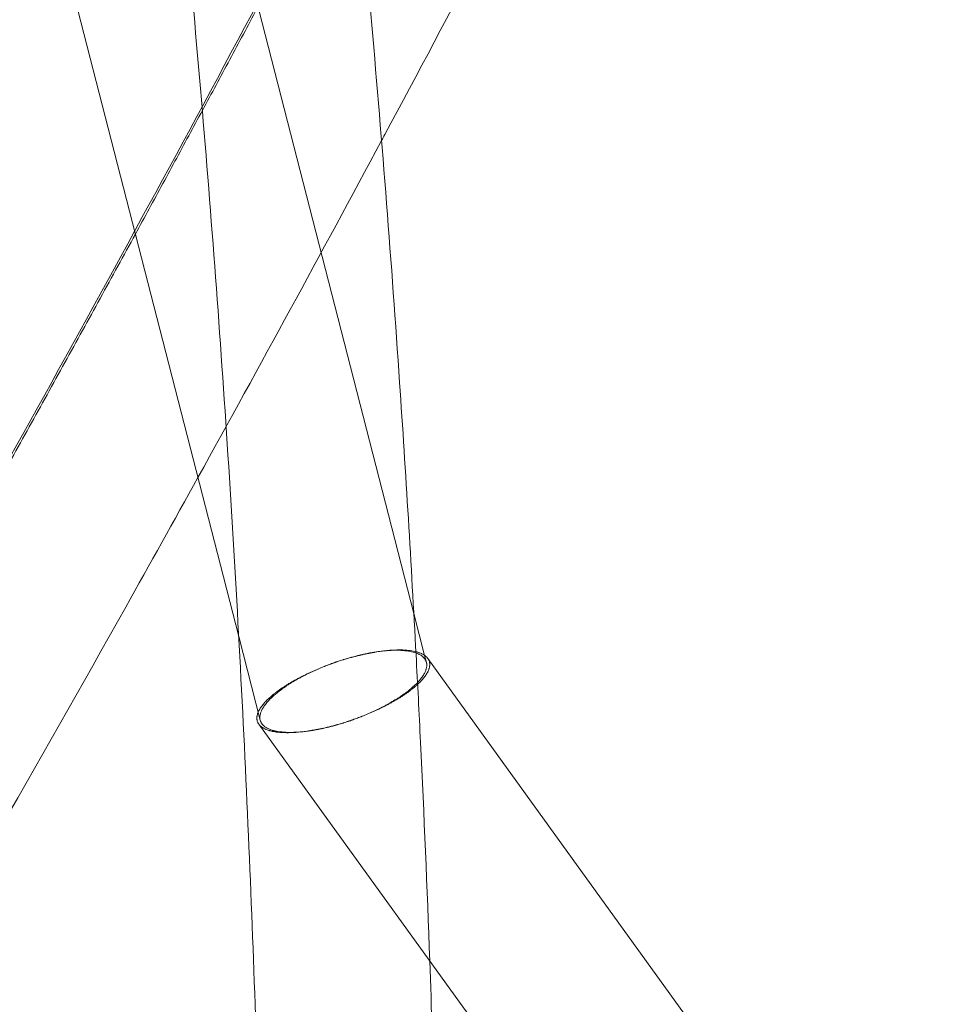
# Model space of a CAD drawing. Units: millimetres. Extents: x -6711 to 9727, y -6805 to 3707.
# Drawn here: x -2745 to -2645, y -1503 to -1397 of the extents above; entities that cross this region are included whole.
import ezdxf

# ---------------------------------------------------------------- set-up
doc = ezdxf.new("R2010")
doc.units = ezdxf.units.MM
doc.header["$LTSCALE"] = 20
for name, color, linetype in [('2d', 230, 'Continuous'), ('ASTM-SafetyZone-Horizontal-Dim', 112, 'Continuous'), ('ASTM-SafetyZone-Vertical-Dim', 112, 'Continuous')]:
    doc.layers.add(name, color=color, linetype=linetype)
doc.styles.add('Arial', font='arial.ttf', dxfattribs={"height": 175})
doc.dimstyles.new('KOMPAN_Inc_Footprint', dxfattribs={"dimscale": 50, "dimtxt": 175, "dimasz": 3.5, "dimexe": 1, "dimexo": 1, "dimgap": 1, "dimtad": 1, "dimdec": 0, "dimlfac": 0.03937, "dimrnd": 1, "dimdsep": 46, "dimlunit": 4, "dimtxsty": 'Arial', "dimcen": 75, "dimadec": 0, "dimazin": 0, "dimtfac": 1, "dimtdec": 0, "dimtix": 1, "dimtmove": 0, "dimatfit": 2, "dimfxl": 1, "dimtolj": 1, "dimtzin": 0, "dimarcsym": 0})

# ---------------------------------------------------------------- blocks, each defined once
blk = doc.blocks.new('*D9')
at = {"layer": 'ASTM-SafetyZone-Horizontal-Dim', "color": 0, "lineweight": -2, "transparency": 16777216}
for p, q in [((-5274.75, -2369.14), (-5274.75, 3334.15)), ((9727.27, -1969.09), (9727.27, 3334.15)), ((-5099.75, 3284.15), (9552.27, 3284.15))]:
    blk.add_line(p, q, dxfattribs=at)
at = {"layer": 'ASTM-SafetyZone-Horizontal-Dim', "color": 0, "transparency": 16777216}
for points in [[(-5099.75, 3313.31), (-5099.75, 3254.98), (-5274.75, 3284.15)], [(9552.27, 3313.31), (9552.27, 3254.98), (9727.27, 3284.15)]]:
    blk.add_solid(points, dxfattribs=at)
at = {"layer": 'ASTM-SafetyZone-Horizontal-Dim', "color": 0, "transparency": 16777216, "insert": (2226.26, 3446.3), "char_height": 175, "attachment_point": 5, "style": 'Arial'}
blk.add_mtext('\\A1;49\'-3" [1500cm]', dxfattribs=at)
blk = doc.blocks.new('*D10')
at = {"layer": 'ASTM-SafetyZone-Vertical-Dim', "color": 0, "lineweight": -2, "transparency": 16777216}
for p, q in [((13.43, 2581.93), (-6338.27, 2581.93)), ((-6288.27, 2406.93), (-6288.27, -5186.31)), ((-2119.06, -5361.31), (-6338.27, -5361.31))]:
    blk.add_line(p, q, dxfattribs=at)
at = {"layer": 'ASTM-SafetyZone-Vertical-Dim', "color": 0, "transparency": 16777216}
for points in [[(-6317.43, 2406.93), (-6259.1, 2406.93), (-6288.27, 2581.93)], [(-6317.43, -5186.31), (-6259.1, -5186.31), (-6288.27, -5361.31)]]:
    blk.add_solid(points, dxfattribs=at)
at = {"layer": 'ASTM-SafetyZone-Vertical-Dim', "color": 0, "transparency": 16777216, "insert": (-6450.42, -1389.69), "char_height": 175, "attachment_point": 5, "rotation": 90, "style": 'Arial'}
blk.add_mtext('\\A1;26\'-1" [794cm]', dxfattribs=at)

msp = doc.modelspace()

# ---------------------------------------------------------------- linework, layer by layer
at = {"layer": '2d', "lineweight": 0}
for p, q in [((-2807.34, -1129.77), (-2721.68, -1463.13)), ((-2731.19, -1350.13), (-2702.79, -1460.65)), ((-2702.79, -1460.65), (-2701.63, -1465.16)), ((-2721.68, -1463.13), (-2719.36, -1472.15)), ((-2701.63, -1465.16), (-2701.43, -1465.92)), ((-2701.28, -1465.5), (-2627.2, -1568.03)), ((-2719.52, -1472.58), (-2713.64, -1480.7)), ((-2713.64, -1480.7), (-2642.54, -1579.11))]:
    msp.add_line(p, q, dxfattribs=at)
for points, knots in [([(-2729.23, -1782.57), (-2728.99, -1780.15), (-2728.76, -1777.74), (-2727.84, -1768.08), (-2727.19, -1760.85), (-2725.43, -1740.23), (-2724.41, -1726.87), (-2722.62, -1700.21), (-2721.85, -1686.91), (-2720.57, -1660.37), (-2720.05, -1647.14), (-2719.26, -1620.75), (-2718.99, -1607.58), (-2718.71, -1581.33), (-2718.69, -1568.24), (-2718.91, -1542.14), (-2719.14, -1529.12), (-2719.86, -1503.18), (-2720.35, -1490.24), (-2721.57, -1464.45), (-2722.3, -1451.6), (-2724.02, -1425.97), (-2725.01, -1413.2), (-2727.23, -1387.75), (-2728.46, -1375.06), (-2731.18, -1349.78), (-2732.67, -1337.19), (-2735.89, -1312.09), (-2737.62, -1299.59), (-2741.34, -1274.68), (-2743.33, -1262.27), (-2747.54, -1237.55), (-2749.78, -1225.24), (-2754.49, -1200.72), (-2756.97, -1188.51), (-2762.18, -1164.2), (-2764.91, -1152.09), (-2770.62, -1127.98), (-2773.59, -1115.98), (-2779.79, -1092.08), (-2783.02, -1080.19), (-2789.71, -1056.51), (-2793.18, -1044.73), (-2800.36, -1021.27), (-2804.08, -1009.6), (-2811.75, -986.38), (-2815.71, -974.82), (-2823.87, -951.83), (-2828.07, -940.39), (-2836.72, -917.64), (-2841.16, -906.32), (-2850.3, -883.81), (-2854.98, -872.62), (-2864.6, -850.36), (-2869.53, -839.29), (-2879.62, -817.28), (-2884.79, -806.34), (-2895.37, -784.59), (-2900.77, -773.78), (-2911.82, -752.29), (-2917.47, -741.61), (-2928.99, -720.39), (-2934.87, -709.85), (-2944.79, -692.52), (-2948.77, -685.69), (-2952.8, -678.9)], [0, 0, 0, 0, 10.000008, 10.000008, 40.000234, 40.000234, 95.644992, 95.644992, 151.291056, 151.291056, 206.939814, 206.939814, 262.591386, 262.591386, 318.245882, 318.245882, 373.903408, 373.903408, 429.564059, 429.564059, 485.22792, 485.22792, 540.895067, 540.895067, 596.565561, 596.565561, 652.239447, 652.239447, 707.916757, 707.916757, 763.597504, 763.597504, 819.281681, 819.281681, 874.969265, 874.969265, 930.660206, 930.660206, 986.354439, 986.354439, 1042.051871, 1042.051871, 1097.752388, 1097.752388, 1153.455855, 1153.455855, 1209.162112, 1209.162112, 1264.870977, 1264.870977, 1320.582248, 1320.582248, 1376.2957, 1376.2957, 1432.011091, 1432.011091, 1487.728163, 1487.728163, 1543.44664, 1543.44664, 1599.166235, 1599.166235, 1654.886651, 1654.886651, 1691.3574, 1691.3574, 1691.3574, 1691.3574]), ([(-2888.8, -3322.38), (-2887.85, -3319.63), (-2886.91, -3316.88), (-2883.14, -3305.87), (-2880.32, -3297.63), (-2871.29, -3271), (-2865.14, -3252.65), (-2853, -3216.01), (-2847.02, -3197.72), (-2835.22, -3161.22), (-2829.41, -3143.01), (-2817.95, -3106.66), (-2812.31, -3088.51), (-2801.19, -3052.31), (-2795.72, -3034.25), (-2784.94, -2998.2), (-2779.64, -2980.21), (-2769.22, -2944.32), (-2764.09, -2926.42), (-2754.01, -2890.7), (-2749.05, -2872.88), (-2739.32, -2837.33), (-2734.54, -2819.6), (-2725.15, -2784.22), (-2720.55, -2766.58), (-2711.51, -2731.39), (-2707.08, -2713.84), (-2698.4, -2678.83), (-2694.15, -2661.38), (-2685.82, -2626.57), (-2681.74, -2609.21), (-2673.77, -2574.59), (-2669.87, -2557.34), (-2662.25, -2522.93), (-2658.53, -2505.77), (-2651.27, -2471.57), (-2647.73, -2454.52), (-2640.83, -2420.53), (-2637.46, -2403.59), (-2630.92, -2369.82), (-2627.73, -2352.99), (-2621.55, -2319.44), (-2618.55, -2302.72), (-2612.72, -2269.4), (-2609.9, -2252.8), (-2604.43, -2219.71), (-2601.79, -2203.22), (-2596.69, -2170.38), (-2594.23, -2154.01), (-2589.49, -2121.41), (-2587.22, -2105.16), (-2582.84, -2072.81), (-2580.74, -2056.69), (-2576.73, -2024.59), (-2574.82, -2008.6), (-2571.17, -1976.75), (-2569.44, -1960.89), (-2566.16, -1929.31), (-2564.61, -1913.58), (-2561.7, -1882.26), (-2560.33, -1866.67), (-2557.78, -1835.62), (-2556.6, -1820.17), (-2554.42, -1789.4), (-2553.42, -1774.08), (-2551.61, -1743.6), (-2550.79, -1728.42), (-2549.34, -1698.22), (-2548.71, -1683.19), (-2547.63, -1653.28), (-2547.18, -1638.39), (-2546.46, -1608.77), (-2546.2, -1594.04), (-2545.85, -1564.72), (-2545.77, -1550.13), (-2545.79, -1521.12), (-2545.89, -1506.68), (-2546.28, -1477.97), (-2546.57, -1463.7), (-2547.32, -1435.3), (-2547.79, -1421.18), (-2548.91, -1393.1), (-2549.57, -1379.14), (-2551.06, -1351.37), (-2551.89, -1337.57), (-2553.75, -1310.14), (-2554.77, -1296.5), (-2556.99, -1269.39), (-2558.19, -1255.92), (-2560.78, -1229.14), (-2562.16, -1215.83), (-2565.11, -1189.39), (-2566.68, -1176.26), (-2570, -1150.16), (-2571.75, -1137.19), (-2575.43, -1111.44), (-2577.36, -1098.64), (-2581.4, -1073.23), (-2583.52, -1060.62), (-2587.93, -1035.56), (-2590.22, -1023.12), (-2594.99, -998.41), (-2597.47, -986.15), (-2602.6, -961.81), (-2605.25, -949.73), (-2610.75, -925.74), (-2613.58, -913.84), (-2619.43, -890.23), (-2622.45, -878.51), (-2628.66, -855.26), (-2631.86, -843.73), (-2638.43, -820.86), (-2641.8, -809.51), (-2648.73, -787.01), (-2652.28, -775.86), (-2659.56, -753.73), (-2663.29, -742.77), (-2668.89, -726.85), (-2670.68, -721.81), (-2672.5, -716.8)], [0, 0, 0, 0, 10.000004, 10.000004, 40.000112, 40.000112, 106.944256, 106.944256, 173.887199, 173.887199, 240.829359, 240.829359, 307.770716, 307.770716, 374.711251, 374.711251, 441.650943, 441.650943, 508.589773, 508.589773, 575.527721, 575.527721, 642.464769, 642.464769, 709.400898, 709.400898, 776.336091, 776.336091, 843.270331, 843.270331, 910.203602, 910.203602, 977.135888, 977.135888, 1044.067175, 1044.067175, 1110.997452, 1110.997452, 1177.926708, 1177.926708, 1244.854934, 1244.854934, 1311.782122, 1311.782122, 1378.708269, 1378.708269, 1445.633373, 1445.633373, 1512.557435, 1512.557435, 1579.480461, 1579.480461, 1646.402458, 1646.402458, 1713.323441, 1713.323441, 1780.243428, 1780.243428, 1847.162441, 1847.162441, 1914.08051, 1914.08051, 1980.997671, 1980.997671, 2047.913968, 2047.913968, 2114.829452, 2114.829452, 2181.744183, 2181.744183, 2248.658231, 2248.658231, 2315.571678, 2315.571678, 2382.484615, 2382.484615, 2449.397148, 2449.397148, 2516.309396, 2516.309396, 2583.221493, 2583.221493, 2650.133589, 2650.133589, 2717.045851, 2717.045851, 2783.958467, 2783.958467, 2850.87164, 2850.87164, 2917.7856, 2917.7856, 2984.700596, 2984.700596, 3051.6169, 3051.6169, 3118.534812, 3118.534812, 3185.454655, 3185.454655, 3252.376778, 3252.376778, 3319.30156, 3319.30156, 3386.229404, 3386.229404, 3453.160744, 3453.160744, 3520.096037, 3520.096037, 3587.035769, 3587.035769, 3653.980448, 3653.980448, 3720.930608, 3720.930608, 3787.886798, 3787.886798, 3819.021169, 3819.021169, 3819.021169, 3819.021169]), ([(-2650.89, -720.77), (-2649.98, -723.33), (-2649.08, -725.89), (-2644.35, -739.44), (-2640.6, -750.52), (-2633.28, -772.88), (-2629.71, -784.15), (-2622.75, -806.88), (-2619.36, -818.35), (-2612.76, -841.45), (-2609.56, -853.1), (-2603.32, -876.58), (-2600.29, -888.42), (-2594.42, -912.27), (-2591.57, -924.28), (-2586.06, -948.5), (-2583.4, -960.69), (-2578.25, -985.27), (-2575.77, -997.64), (-2570.99, -1022.58), (-2568.69, -1035.13), (-2564.28, -1060.42), (-2562.16, -1073.15), (-2558.12, -1098.78), (-2556.18, -1111.69), (-2552.5, -1137.67), (-2550.76, -1150.74), (-2547.44, -1177.07), (-2545.88, -1190.31), (-2542.93, -1216.97), (-2541.55, -1230.39), (-2538.98, -1257.38), (-2537.78, -1270.96), (-2535.57, -1298.28), (-2534.56, -1312.03), (-2532.72, -1339.68), (-2531.9, -1353.58), (-2530.43, -1381.55), (-2529.78, -1395.62), (-2528.69, -1423.91), (-2528.23, -1438.13), (-2527.5, -1466.73), (-2527.22, -1481.11), (-2526.86, -1510.02), (-2526.78, -1524.55), (-2526.79, -1553.77), (-2526.88, -1568.45), (-2527.26, -1597.97), (-2527.54, -1612.8), (-2528.29, -1642.61), (-2528.76, -1657.59), (-2529.88, -1687.69), (-2530.53, -1702.82), (-2532.01, -1733.21), (-2532.85, -1748.47), (-2534.7, -1779.14), (-2535.72, -1794.55), (-2537.95, -1825.5), (-2539.15, -1841.04), (-2541.74, -1872.27), (-2543.13, -1887.94), (-2546.09, -1919.44), (-2547.66, -1935.25), (-2550.99, -1967), (-2552.75, -1982.95), (-2556.44, -2014.96), (-2558.38, -2031.03), (-2562.44, -2063.3), (-2564.56, -2079.5), (-2568.99, -2112.02), (-2571.29, -2128.34), (-2576.08, -2161.11), (-2578.57, -2177.55), (-2583.72, -2210.55), (-2586.39, -2227.12), (-2591.91, -2260.35), (-2594.75, -2277.03), (-2600.63, -2310.5), (-2603.66, -2327.29), (-2609.91, -2360.99), (-2613.12, -2377.89), (-2619.72, -2411.81), (-2623.11, -2428.82), (-2630.07, -2462.95), (-2633.64, -2480.07), (-2640.96, -2514.41), (-2644.71, -2531.64), (-2652.39, -2566.18), (-2656.31, -2583.51), (-2664.35, -2618.26), (-2668.45, -2635.68), (-2676.84, -2670.62), (-2681.12, -2688.14), (-2689.87, -2723.27), (-2694.32, -2740.89), (-2703.42, -2776.2), (-2708.05, -2793.91), (-2717.5, -2829.4), (-2722.31, -2847.2), (-2732.1, -2882.87), (-2737.09, -2900.74), (-2747.23, -2936.58), (-2752.39, -2954.55), (-2762.88, -2990.55), (-2768.21, -3008.59), (-2779.04, -3044.75), (-2784.55, -3062.87), (-2795.72, -3099.19), (-2801.4, -3117.38), (-2812.92, -3153.85), (-2818.76, -3172.12), (-2830.62, -3208.72), (-2836.64, -3227.06), (-2848.84, -3263.8), (-2855.02, -3282.21), (-2864.45, -3309.94), (-2867.63, -3319.25), (-2870.83, -3328.56)], [158.407441, 158.407441, 158.407441, 158.407441, 174.062964, 174.062964, 241.104703, 241.104703, 308.153563, 308.153563, 375.208982, 375.208982, 442.270406, 442.270406, 509.337294, 509.337294, 576.409126, 576.409126, 643.485397, 643.485397, 710.565629, 710.565629, 777.649368, 777.649368, 844.736184, 844.736184, 911.825675, 911.825675, 978.917466, 978.917466, 1046.011206, 1046.011206, 1113.106572, 1113.106572, 1180.203267, 1180.203267, 1247.301015, 1247.301015, 1314.399568, 1314.399568, 1381.498696, 1381.498696, 1448.598194, 1448.598194, 1515.697872, 1515.697872, 1582.797564, 1582.797564, 1649.897118, 1649.897118, 1716.996399, 1716.996399, 1784.095286, 1784.095286, 1851.193675, 1851.193675, 1918.291471, 1918.291471, 1985.388594, 1985.388594, 2052.484972, 2052.484972, 2119.580544, 2119.580544, 2186.675259, 2186.675259, 2253.769072, 2253.769072, 2320.861947, 2320.861947, 2387.953854, 2387.953854, 2455.044769, 2455.044769, 2522.134675, 2522.134675, 2589.223557, 2589.223557, 2656.311406, 2656.311406, 2723.398218, 2723.398218, 2790.48399, 2790.48399, 2857.568725, 2857.568725, 2924.652425, 2924.652425, 2991.735099, 2991.735099, 3058.816755, 3058.816755, 3125.897402, 3125.897402, 3192.977055, 3192.977055, 3260.055726, 3260.055726, 3327.13343, 3327.13343, 3394.210184, 3394.210184, 3461.286004, 3461.286004, 3528.360907, 3528.360907, 3595.434913, 3595.434913, 3662.50804, 3662.50804, 3729.580307, 3729.580307, 3796.651734, 3796.651734, 3863.722341, 3863.722341, 3930.792146, 3930.792146, 3964.613622, 3964.613622, 3964.613622, 3964.613622]), ([(-2738.91, -1182.25), (-2737.09, -1191.02), (-2735.32, -1199.81), (-2731.25, -1220.95), (-2729, -1233.34), (-2724.74, -1258.2), (-2722.74, -1270.68), (-2718.98, -1295.73), (-2717.23, -1308.31), (-2713.97, -1333.55), (-2712.47, -1346.22), (-2709.71, -1371.65), (-2708.46, -1384.4), (-2706.2, -1410), (-2705.2, -1422.85), (-2703.66, -1445.51), (-2703.07, -1455.3), (-2702.55, -1465.12)], [835.416886, 835.416886, 835.416886, 835.416886, 875.227858, 875.227858, 930.929432, 930.929432, 986.634287, 986.634287, 1042.342473, 1042.342473, 1098.054018, 1098.054018, 1153.768931, 1153.768931, 1209.487205, 1209.487205, 1251.736609, 1251.736609, 1251.736609, 1251.736609]), ([(-2684.82, -1368.98), (-2691.76, -1382.38), (-2698.8, -1395.73), (-2706.04, -1409.23), (-2706.16, -1409.45), (-2706.27, -1409.66)], [-8116.464506, -8116.464506, -8116.464506, -8116.464506, -8071.147206, -8071.147206, -8070.415818, -8070.415818, -8070.415818, -8070.415818]), ([(-2732.91, -1419.42), (-2732.89, -1419.39), (-2732.88, -1419.36), (-2724.93, -1404.79), (-2717.11, -1390.19), (-2709.4, -1375.51), (-2709.39, -1375.48), (-2709.37, -1375.45)], [388.853442, 388.853442, 388.853442, 388.853442, 388.964508, 388.964508, 438.816159, 438.816159, 438.909849, 438.909849, 438.909849, 438.909849]), ([(-2795.73, -1529.13), (-2791.06, -1521.35), (-2786.42, -1513.54), (-2773.43, -1491.45), (-2765.15, -1477.12), (-2748.85, -1448.36), (-2740.82, -1433.92), (-2732.91, -1419.42)], [261.897605, 261.897605, 261.897605, 261.897605, 289.261012, 289.261012, 339.112793, 339.112793, 388.853442, 388.853442, 388.853442, 388.853442]), ([(-2726.09, -1445.99), (-2728.67, -1450.65), (-2731.27, -1455.31), (-2743.35, -1476.86), (-2752.98, -1493.65), (-2771.07, -1524.55), (-2779.49, -1538.67), (-2788.02, -1552.72)], [-8028.971818, -8028.971818, -8028.971818, -8028.971818, -8012.932171, -8012.932171, -7954.717135, -7954.717135, -7905.224924, -7905.224924, -7905.224924, -7905.224924]), ([(-2706.16, -1464.7), (-2706.36, -1464.72), (-2706.57, -1464.75), (-2707, -1464.81), (-2707.23, -1464.85), (-2707.53, -1464.9), (-2707.59, -1464.91), (-2707.68, -1464.93), (-2707.71, -1464.94), (-2707.77, -1464.95), (-2707.8, -1464.95), (-2707.97, -1464.99), (-2708.09, -1465.01), (-2708.5, -1465.1), (-2708.78, -1465.17), (-2709.35, -1465.32), (-2709.65, -1465.4), (-2710.03, -1465.51), (-2710.11, -1465.53), (-2710.23, -1465.57), (-2710.27, -1465.58), (-2710.35, -1465.6), (-2710.39, -1465.62), (-2710.59, -1465.68), (-2710.75, -1465.73), (-2711, -1465.82), (-2711.08, -1465.84), (-2711.2, -1465.89), (-2711.24, -1465.9), (-2711.33, -1465.93), (-2711.37, -1465.94), (-2711.58, -1466.02), (-2711.75, -1466.08), (-2712.01, -1466.18), (-2712.09, -1466.21), (-2712.27, -1466.28), (-2712.35, -1466.31), (-2712.62, -1466.42), (-2712.79, -1466.49), (-2712.96, -1466.57)], [0, 0, 0, 0, 0.725613, 0.725613, 1.502879, 1.502879, 1.70568, 1.70568, 1.808386, 1.808386, 1.911974, 1.911974, 2.335405, 2.335405, 3.226057, 3.226057, 4.176706, 4.176706, 4.423833, 4.423833, 4.54882, 4.54882, 4.674766, 4.674766, 5.188423, 5.188423, 5.450869, 5.450869, 5.583506, 5.583506, 5.717091, 5.717091, 6.261204, 6.261204, 6.538724, 6.538724, 6.819924, 6.819924, 7.393485, 7.393485, 7.393485, 7.393485]), ([(-2712.96, -1466.57), (-2712.79, -1466.49), (-2712.62, -1466.42), (-2712.36, -1466.32), (-2712.27, -1466.29), (-2712.1, -1466.22), (-2712.01, -1466.19), (-2711.76, -1466.1), (-2711.59, -1466.04), (-2711.38, -1465.96), (-2711.34, -1465.95), (-2711.25, -1465.92), (-2711.21, -1465.9), (-2711.09, -1465.86), (-2711, -1465.83), (-2710.76, -1465.75), (-2710.6, -1465.7), (-2710.36, -1465.63), (-2710.28, -1465.6), (-2710.12, -1465.56), (-2710.05, -1465.53), (-2709.67, -1465.42), (-2709.37, -1465.34), (-2708.93, -1465.23), (-2708.79, -1465.19), (-2708.61, -1465.15), (-2708.58, -1465.14), (-2708.51, -1465.12), (-2708.48, -1465.12), (-2708.38, -1465.09), (-2708.31, -1465.08), (-2708.11, -1465.03), (-2707.98, -1465.01), (-2707.82, -1464.97), (-2707.79, -1464.97), (-2707.73, -1464.95), (-2707.69, -1464.95), (-2707.6, -1464.93), (-2707.54, -1464.92), (-2707.36, -1464.88), (-2707.24, -1464.86), (-2707.09, -1464.84), (-2707.07, -1464.83), (-2707.01, -1464.82), (-2706.98, -1464.82), (-2706.9, -1464.8), (-2706.84, -1464.79), (-2706.57, -1464.75), (-2706.36, -1464.72), (-2706.16, -1464.7)], [0, 0, 0, 0, 0.567342, 0.567342, 0.845846, 0.845846, 1.120912, 1.120912, 1.660752, 1.660752, 1.793414, 1.793414, 1.925175, 1.925175, 2.186006, 2.186006, 2.696915, 2.696915, 2.946755, 2.946755, 3.192899, 3.192899, 4.140723, 4.140723, 4.592633, 4.592633, 4.703293, 4.703293, 4.813049, 4.813049, 5.029878, 5.029878, 5.452965, 5.452965, 5.5565, 5.5565, 5.659162, 5.659162, 5.8619, 5.8619, 6.257219, 6.257219, 6.353914, 6.353914, 6.449779, 6.449779, 6.639047, 6.639047, 7.364764, 7.364764, 7.364764, 7.364764]), ([(-2707.83, -1471.51), (-2707.72, -1471.46), (-2707.61, -1471.41), (-2707.45, -1471.34), (-2707.4, -1471.32), (-2707.29, -1471.27), (-2707.24, -1471.24), (-2707.07, -1471.17), (-2706.96, -1471.12), (-2706.75, -1471.02), (-2706.64, -1470.97), (-2706.32, -1470.81), (-2706.1, -1470.7), (-2705.79, -1470.53), (-2705.69, -1470.47), (-2705.53, -1470.39), (-2705.48, -1470.36), (-2705.38, -1470.3), (-2705.33, -1470.27), (-2705.07, -1470.12), (-2704.87, -1470), (-2704.58, -1469.82), (-2704.48, -1469.76), (-2704.29, -1469.64), (-2704.2, -1469.58), (-2703.74, -1469.26), (-2703.4, -1469.01), (-2702.8, -1468.5), (-2702.53, -1468.25), (-2702.28, -1467.97), (-2702.25, -1467.94), (-2702.2, -1467.88), (-2702.17, -1467.85), (-2702.09, -1467.75), (-2702.04, -1467.69), (-2701.9, -1467.51), (-2701.82, -1467.4), (-2701.73, -1467.25), (-2701.72, -1467.22), (-2701.68, -1467.16), (-2701.67, -1467.14), (-2701.62, -1467.05), (-2701.59, -1467), (-2701.55, -1466.89), (-2701.52, -1466.83), (-2701.49, -1466.75), (-2701.49, -1466.73), (-2701.47, -1466.67), (-2701.46, -1466.65), (-2701.43, -1466.52), (-2701.41, -1466.42), (-2701.4, -1466.28), (-2701.4, -1466.23), (-2701.4, -1466.17), (-2701.4, -1466.14), (-2701.4, -1466.1), (-2701.4, -1466.08), (-2701.41, -1466.03), (-2701.41, -1466.01), (-2701.42, -1465.97), (-2701.43, -1465.95), (-2701.44, -1465.89), (-2701.45, -1465.85), (-2701.48, -1465.79), (-2701.48, -1465.77), (-2701.5, -1465.73), (-2701.51, -1465.71), (-2701.54, -1465.66), (-2701.56, -1465.62), (-2701.59, -1465.57), (-2701.61, -1465.55), (-2701.63, -1465.52), (-2701.64, -1465.5), (-2701.68, -1465.45), (-2701.71, -1465.42), (-2701.76, -1465.37), (-2701.77, -1465.36), (-2701.8, -1465.33), (-2701.82, -1465.32), (-2701.87, -1465.27), (-2701.91, -1465.25), (-2702.01, -1465.17), (-2702.09, -1465.12), (-2702.2, -1465.06), (-2702.22, -1465.05), (-2702.26, -1465.03), (-2702.28, -1465.02), (-2702.35, -1464.99), (-2702.39, -1464.97), (-2702.62, -1464.88), (-2702.82, -1464.82), (-2703.24, -1464.72), (-2703.46, -1464.69), (-2703.72, -1464.66), (-2703.75, -1464.65), (-2703.8, -1464.65), (-2703.83, -1464.65), (-2703.92, -1464.64), (-2703.97, -1464.63), (-2704.06, -1464.63), (-2704.09, -1464.63), (-2704.15, -1464.62), (-2704.17, -1464.62), (-2704.26, -1464.62), (-2704.32, -1464.61), (-2704.6, -1464.61), (-2704.83, -1464.61), (-2705.28, -1464.62), (-2705.51, -1464.64), (-2705.74, -1464.66)], [0, 0, 0, 0, 0.360599, 0.360599, 0.542817, 0.542817, 0.726315, 0.726315, 1.097159, 1.097159, 1.47287, 1.47287, 2.238838, 2.238838, 2.627886, 2.627886, 2.823862, 2.823862, 3.020792, 3.020792, 3.818378, 3.818378, 4.222035, 4.222035, 4.628441, 4.628441, 6.272264, 6.272264, 7.925965, 7.925965, 8.133117, 8.133117, 8.340384, 8.340384, 8.753775, 8.753775, 9.575115, 9.575115, 9.778891, 9.778891, 9.981922, 9.981922, 10.385841, 10.385841, 10.786802, 10.786802, 10.98614, 10.98614, 11.184627, 11.184627, 11.969317, 11.969317, 12.355187, 12.355187, 12.546526, 12.546526, 12.736704, 12.736704, 12.92554, 12.92554, 13.113163, 13.113163, 13.484742, 13.484742, 13.668565, 13.668565, 13.851079, 13.851079, 14.21217, 14.21217, 14.390632, 14.390632, 14.567712, 14.567712, 14.917729, 14.917729, 15.09057, 15.09057, 15.261973, 15.261973, 15.600489, 15.600489, 16.26041, 16.26041, 16.42154, 16.42154, 16.581187, 16.581187, 16.896069, 16.896069, 18.096741, 18.096741, 19.204163, 19.204163, 19.336146, 19.336146, 19.466745, 19.466745, 19.72386, 19.72386, 19.850367, 19.850367, 19.975532, 19.975532, 20.221907, 20.221907, 21.156362, 21.156362, 22.013253, 22.013253, 22.013253, 22.013253]), ([(-2705.72, -1464.65), (-2705.6, -1464.64), (-2705.48, -1464.63), (-2705.31, -1464.61), (-2705.25, -1464.61), (-2705.15, -1464.6), (-2705.12, -1464.6), (-2705.06, -1464.6), (-2705.03, -1464.6), (-2704.88, -1464.59), (-2704.76, -1464.58), (-2704.61, -1464.58), (-2704.58, -1464.58), (-2704.51, -1464.58), (-2704.48, -1464.58), (-2704.39, -1464.58), (-2704.33, -1464.58), (-2704.24, -1464.58), (-2704.21, -1464.58), (-2704.15, -1464.58), (-2704.12, -1464.58), (-2704.02, -1464.58), (-2703.96, -1464.58), (-2703.84, -1464.59), (-2703.78, -1464.59), (-2703.69, -1464.6), (-2703.66, -1464.6), (-2703.6, -1464.6), (-2703.57, -1464.61), (-2703.29, -1464.63), (-2703.06, -1464.66), (-2702.74, -1464.72), (-2702.65, -1464.74), (-2702.56, -1464.77)], [0, 0, 0, 0, 0.436523, 0.436523, 0.661756, 0.661756, 0.776161, 0.776161, 0.891779, 0.891779, 1.366824, 1.366824, 1.488671, 1.488671, 1.611794, 1.611794, 1.861937, 1.861937, 1.988951, 1.988951, 2.117281, 2.117281, 2.377959, 2.377959, 2.644009, 2.644009, 2.779053, 2.779053, 2.915463, 2.915463, 4.057381, 4.057381, 4.556394, 4.556394, 4.556394, 4.556394]), ([(-2702.56, -1464.77), (-2702.55, -1464.77), (-2702.53, -1464.77), (-2702.48, -1464.79), (-2702.46, -1464.79), (-2702.42, -1464.81), (-2702.4, -1464.81), (-2702.38, -1464.82), (-2702.36, -1464.82), (-2702.3, -1464.84), (-2702.25, -1464.86), (-2702.1, -1464.91), (-2702, -1464.95), (-2701.87, -1465.02), (-2701.83, -1465.04), (-2701.76, -1465.08), (-2701.74, -1465.09), (-2701.7, -1465.11), (-2701.68, -1465.13), (-2701.62, -1465.16), (-2701.59, -1465.19), (-2701.54, -1465.23), (-2701.53, -1465.23), (-2701.52, -1465.25), (-2701.51, -1465.26), (-2701.48, -1465.28), (-2701.46, -1465.29), (-2701.42, -1465.34), (-2701.38, -1465.37), (-2701.34, -1465.42), (-2701.33, -1465.43), (-2701.3, -1465.47), (-2701.29, -1465.48), (-2701.28, -1465.5)], [4.556394, 4.556394, 4.556394, 4.556394, 4.662393, 4.662393, 4.817093, 4.817093, 4.894977, 4.894977, 4.973218, 4.973218, 5.289831, 5.289831, 5.940708, 5.940708, 6.274438, 6.274438, 6.443386, 6.443386, 6.613736, 6.613736, 6.95873, 6.95873, 7.04582, 7.04582, 7.133253, 7.133253, 7.309152, 7.309152, 7.665092, 7.665092, 7.845028, 7.845028, 8.007103, 8.007103, 8.007103, 8.007103]), ([(-2701.28, -1465.5), (-2701.28, -1465.5), (-2701.28, -1465.5), (-2701.25, -1465.54), (-2701.23, -1465.57), (-2701.2, -1465.63), (-2701.19, -1465.65), (-2701.17, -1465.69), (-2701.16, -1465.7), (-2701.12, -1465.8), (-2701.1, -1465.89), (-2701.08, -1465.99), (-2701.08, -1466.02), (-2701.07, -1466.06), (-2701.07, -1466.08), (-2701.07, -1466.15), (-2701.07, -1466.2), (-2701.08, -1466.27), (-2701.08, -1466.3), (-2701.09, -1466.34), (-2701.09, -1466.37), (-2701.1, -1466.44), (-2701.12, -1466.5), (-2701.14, -1466.57), (-2701.15, -1466.6), (-2701.16, -1466.65), (-2701.17, -1466.68), (-2701.2, -1466.76), (-2701.23, -1466.81), (-2701.27, -1466.9), (-2701.28, -1466.93), (-2701.31, -1466.98), (-2701.32, -1467.01), (-2701.37, -1467.1), (-2701.41, -1467.15), (-2701.52, -1467.33), (-2701.61, -1467.45), (-2701.75, -1467.63), (-2701.8, -1467.69), (-2701.88, -1467.79), (-2701.91, -1467.82), (-2701.97, -1467.88), (-2702, -1467.91), (-2702.15, -1468.07), (-2702.28, -1468.2), (-2702.46, -1468.36), (-2702.5, -1468.39), (-2702.57, -1468.46), (-2702.61, -1468.49), (-2702.72, -1468.59), (-2702.8, -1468.65), (-2702.96, -1468.78), (-2703.04, -1468.84), (-2703.21, -1468.97), (-2703.29, -1469.04), (-2703.47, -1469.17), (-2703.56, -1469.23), (-2703.7, -1469.33), (-2703.75, -1469.36), (-2703.84, -1469.42), (-2703.89, -1469.45), (-2704.03, -1469.55), (-2704.13, -1469.61), (-2704.33, -1469.74), (-2704.43, -1469.8), (-2704.74, -1469.98), (-2704.95, -1470.11), (-2705.22, -1470.25), (-2705.27, -1470.28), (-2705.38, -1470.34), (-2705.43, -1470.37), (-2705.59, -1470.46), (-2705.7, -1470.52), (-2706.03, -1470.69), (-2706.25, -1470.8), (-2706.54, -1470.93), (-2706.59, -1470.96), (-2706.7, -1471.01), (-2706.76, -1471.04), (-2706.93, -1471.12), (-2707.04, -1471.17), (-2707.21, -1471.24), (-2707.27, -1471.27), (-2707.38, -1471.32), (-2707.44, -1471.34), (-2707.61, -1471.41), (-2707.72, -1471.46), (-2707.83, -1471.51)], [8.007103, 8.007103, 8.007103, 8.007103, 8.02628, 8.02628, 8.392773, 8.392773, 8.577876, 8.577876, 8.764193, 8.764193, 9.522457, 9.522457, 9.714718, 9.714718, 9.908135, 9.908135, 10.298342, 10.298342, 10.49496, 10.49496, 10.692587, 10.692587, 11.09085, 11.09085, 11.291311, 11.291311, 11.492647, 11.492647, 11.897933, 11.897933, 12.101691, 12.101691, 12.306177, 12.306177, 12.717288, 12.717288, 13.542711, 13.542711, 13.958589, 13.958589, 14.16775, 14.16775, 14.37821, 14.37821, 15.225155, 15.225155, 15.436001, 15.436001, 15.645913, 15.645913, 16.064328, 16.064328, 16.482599, 16.482599, 16.901359, 16.901359, 17.319858, 17.319858, 17.528462, 17.528462, 17.736613, 17.736613, 18.151491, 18.151491, 18.564013, 18.564013, 19.380418, 19.380418, 19.582333, 19.582333, 19.783368, 19.783368, 20.182741, 20.182741, 20.970053, 20.970053, 21.163911, 21.163911, 21.356611, 21.356611, 21.738511, 21.738511, 21.92757, 21.92757, 22.11536, 22.11536, 22.487123, 22.487123, 22.487123, 22.487123]), ([(-2702.55, -1465.12), (-2702.38, -1468.25), (-2702.22, -1471.38), (-2701.69, -1482.36), (-2701.36, -1490.23), (-2701.07, -1498.1)], [1251.736609, 1251.736609, 1251.736609, 1251.736609, 1265.208813, 1265.208813, 1298.921855, 1298.921855, 1298.921855, 1298.921855]), ([(-2715.07, -1473.42), (-2715.19, -1473.44), (-2715.31, -1473.45), (-2715.49, -1473.46), (-2715.55, -1473.46), (-2715.64, -1473.47), (-2715.67, -1473.47), (-2715.73, -1473.48), (-2715.76, -1473.48), (-2715.92, -1473.49), (-2716.04, -1473.49), (-2716.19, -1473.49), (-2716.22, -1473.49), (-2716.28, -1473.5), (-2716.31, -1473.5), (-2716.4, -1473.5), (-2716.47, -1473.5), (-2716.78, -1473.49), (-2717.02, -1473.48), (-2717.38, -1473.45), (-2717.5, -1473.44), (-2717.64, -1473.42), (-2717.67, -1473.42), (-2717.73, -1473.41), (-2717.76, -1473.4), (-2717.84, -1473.39), (-2717.9, -1473.38), (-2717.98, -1473.36), (-2718.01, -1473.36), (-2718.07, -1473.35), (-2718.1, -1473.34), (-2718.18, -1473.32), (-2718.23, -1473.31), (-2718.31, -1473.29), (-2718.34, -1473.28), (-2718.38, -1473.27), (-2718.39, -1473.26), (-2718.42, -1473.26), (-2718.43, -1473.25), (-2718.5, -1473.23), (-2718.55, -1473.21), (-2718.7, -1473.16), (-2718.79, -1473.12), (-2718.92, -1473.06), (-2718.97, -1473.03), (-2719.03, -1473), (-2719.05, -1472.98), (-2719.09, -1472.96), (-2719.11, -1472.95), (-2719.17, -1472.91), (-2719.21, -1472.88), (-2719.25, -1472.85), (-2719.26, -1472.84), (-2719.28, -1472.82), (-2719.29, -1472.82), (-2719.31, -1472.8), (-2719.33, -1472.78), (-2719.38, -1472.73), (-2719.41, -1472.7), (-2719.45, -1472.66), (-2719.45, -1472.65), (-2719.47, -1472.64), (-2719.47, -1472.63), (-2719.49, -1472.6), (-2719.51, -1472.59), (-2719.54, -1472.54), (-2719.57, -1472.5), (-2719.6, -1472.44), (-2719.61, -1472.43), (-2719.63, -1472.39), (-2719.63, -1472.37), (-2719.68, -1472.27), (-2719.7, -1472.19), (-2719.71, -1472.08), (-2719.72, -1472.06), (-2719.72, -1472.01), (-2719.72, -1471.99), (-2719.72, -1471.92), (-2719.72, -1471.87), (-2719.72, -1471.8), (-2719.72, -1471.78), (-2719.71, -1471.73), (-2719.7, -1471.7), (-2719.69, -1471.63), (-2719.68, -1471.58), (-2719.66, -1471.5), (-2719.65, -1471.47), (-2719.63, -1471.42), (-2719.62, -1471.39), (-2719.59, -1471.31), (-2719.57, -1471.26), (-2719.52, -1471.15), (-2719.49, -1471.09), (-2719.44, -1471.01), (-2719.42, -1470.98), (-2719.39, -1470.92), (-2719.37, -1470.89), (-2719.28, -1470.74), (-2719.19, -1470.62), (-2718.99, -1470.38), (-2718.88, -1470.25), (-2718.64, -1470), (-2718.51, -1469.87), (-2718.23, -1469.62), (-2718.08, -1469.49), (-2717.84, -1469.29), (-2717.76, -1469.23), (-2717.63, -1469.13), (-2717.59, -1469.1), (-2717.5, -1469.03), (-2717.46, -1469), (-2717.23, -1468.84), (-2717.05, -1468.71), (-2716.76, -1468.52), (-2716.66, -1468.46), (-2716.46, -1468.34), (-2716.36, -1468.27), (-2716.06, -1468.09), (-2715.85, -1467.97), (-2715.53, -1467.79), (-2715.42, -1467.73), (-2715.2, -1467.61), (-2715.09, -1467.56), (-2714.76, -1467.39), (-2714.54, -1467.28), (-2714.26, -1467.14), (-2714.2, -1467.11), (-2714.09, -1467.06), (-2714.03, -1467.03), (-2713.87, -1466.96), (-2713.75, -1466.91), (-2713.58, -1466.83), (-2713.53, -1466.81), (-2713.41, -1466.76), (-2713.36, -1466.73), (-2713.19, -1466.66), (-2713.08, -1466.61), (-2712.96, -1466.57)], [0, 0, 0, 0, 0.436498, 0.436498, 0.66172, 0.66172, 0.776119, 0.776119, 0.891733, 0.891733, 1.366752, 1.366752, 1.488591, 1.488591, 1.611707, 1.611707, 1.861831, 1.861831, 2.915675, 2.915675, 3.475452, 3.475452, 3.618788, 3.618788, 3.763528, 3.763528, 4.05729, 4.05729, 4.206277, 4.206277, 4.356685, 4.356685, 4.661831, 4.661831, 4.816522, 4.816522, 4.894402, 4.894402, 4.972638, 4.972638, 5.289231, 5.289231, 5.940065, 5.940065, 6.273766, 6.273766, 6.442702, 6.442702, 6.613039, 6.613039, 6.957903, 6.957903, 7.04496, 7.04496, 7.132359, 7.132359, 7.308192, 7.308192, 7.663998, 7.663998, 7.753761, 7.753761, 7.843854, 7.843854, 8.025037, 8.025037, 8.391386, 8.391386, 8.576452, 8.576452, 8.762824, 8.762824, 9.521614, 9.521614, 9.714214, 9.714214, 9.907881, 9.907881, 10.298549, 10.298549, 10.495402, 10.495402, 10.693265, 10.693265, 11.092007, 11.092007, 11.292692, 11.292692, 11.49391, 11.49391, 11.898067, 11.898067, 12.305162, 12.305162, 12.510055, 12.510055, 12.716017, 12.716017, 13.546268, 13.546268, 14.382903, 14.382903, 15.2203, 15.2203, 16.062584, 16.062584, 16.483081, 16.483081, 16.692968, 16.692968, 16.902588, 16.902588, 17.736096, 17.736096, 18.150221, 18.150221, 18.562606, 18.562606, 19.378762, 19.378762, 19.7818, 19.7818, 20.18116, 20.18116, 20.968446, 20.968446, 21.162297, 21.162297, 21.354991, 21.354991, 21.736877, 21.736877, 21.925929, 21.925929, 22.113714, 22.113714, 22.485464, 22.485464, 22.485464, 22.485464]), ([(-2712.96, -1466.57), (-2713.18, -1466.66), (-2713.4, -1466.75), (-2713.72, -1466.9), (-2713.83, -1466.95), (-2714.05, -1467.06), (-2714.15, -1467.11), (-2714.37, -1467.21), (-2714.48, -1467.27), (-2714.63, -1467.35), (-2714.69, -1467.38), (-2714.79, -1467.43), (-2714.85, -1467.46), (-2715, -1467.54), (-2715.11, -1467.6), (-2715.26, -1467.69), (-2715.32, -1467.71), (-2715.42, -1467.77), (-2715.47, -1467.8), (-2715.73, -1467.95), (-2715.93, -1468.07), (-2716.22, -1468.25), (-2716.31, -1468.31), (-2716.5, -1468.44), (-2716.59, -1468.5), (-2717.05, -1468.81), (-2717.39, -1469.07), (-2718, -1469.57), (-2718.26, -1469.82), (-2718.6, -1470.2), (-2718.71, -1470.32), (-2718.89, -1470.56), (-2718.97, -1470.68), (-2719.08, -1470.85), (-2719.11, -1470.91), (-2719.17, -1471.02), (-2719.2, -1471.08), (-2719.25, -1471.19), (-2719.27, -1471.24), (-2719.3, -1471.32), (-2719.31, -1471.35), (-2719.33, -1471.4), (-2719.33, -1471.42), (-2719.37, -1471.55), (-2719.39, -1471.65), (-2719.4, -1471.79), (-2719.4, -1471.84), (-2719.4, -1471.91), (-2719.4, -1471.93), (-2719.39, -1471.97), (-2719.39, -1472), (-2719.38, -1472.1), (-2719.36, -1472.19), (-2719.32, -1472.28), (-2719.31, -1472.3), (-2719.29, -1472.34), (-2719.28, -1472.36), (-2719.26, -1472.42), (-2719.24, -1472.45), (-2719.17, -1472.56), (-2719.11, -1472.62), (-2719.04, -1472.7), (-2719.02, -1472.71), (-2718.99, -1472.74), (-2718.97, -1472.76), (-2718.92, -1472.8), (-2718.89, -1472.83), (-2718.78, -1472.91), (-2718.7, -1472.95), (-2718.58, -1473.02), (-2718.53, -1473.04), (-2718.45, -1473.08), (-2718.4, -1473.1), (-2718.26, -1473.16), (-2718.17, -1473.19), (-2718.02, -1473.24), (-2717.97, -1473.25), (-2717.86, -1473.28), (-2717.81, -1473.29), (-2717.56, -1473.35), (-2717.34, -1473.39), (-2717.08, -1473.42), (-2717.05, -1473.42), (-2716.99, -1473.42), (-2716.96, -1473.43), (-2716.88, -1473.43), (-2716.82, -1473.44), (-2716.74, -1473.44), (-2716.71, -1473.45), (-2716.65, -1473.45), (-2716.62, -1473.45), (-2716.54, -1473.46), (-2716.48, -1473.46), (-2716.2, -1473.47), (-2715.97, -1473.46), (-2715.51, -1473.45), (-2715.29, -1473.44), (-2715.05, -1473.42)], [0, 0, 0, 0, 0.727093, 0.727093, 1.097957, 1.097957, 1.473689, 1.473689, 1.85409, 1.85409, 2.045928, 2.045928, 2.238849, 2.238849, 2.627919, 2.627919, 2.823905, 2.823905, 3.020846, 3.020846, 3.818505, 3.818505, 4.2222, 4.2222, 4.628643, 4.628643, 6.272534, 6.272534, 7.926083, 7.926083, 8.75391, 8.75391, 9.575442, 9.575442, 9.982436, 9.982436, 10.386744, 10.386744, 10.788028, 10.788028, 10.987384, 10.987384, 11.185803, 11.185803, 11.970193, 11.970193, 12.355934, 12.355934, 12.54721, 12.54721, 12.737319, 12.737319, 13.486312, 13.486312, 13.670179, 13.670179, 13.852732, 13.852732, 14.213782, 14.213782, 14.919826, 14.919826, 15.092678, 15.092678, 15.264125, 15.264125, 15.602726, 15.602726, 16.262677, 16.262677, 16.583527, 16.583527, 16.898423, 16.898423, 17.510766, 17.510766, 17.807852, 17.807852, 18.09906, 18.09906, 19.206545, 19.206545, 19.338536, 19.338536, 19.469142, 19.469142, 19.726271, 19.726271, 19.852785, 19.852785, 19.977957, 19.977957, 20.224347, 20.224347, 21.158858, 21.158858, 22.015801, 22.015801, 22.015801, 22.015801]), ([(-2707.83, -1471.51), (-2708, -1471.58), (-2708.18, -1471.65), (-2708.44, -1471.75), (-2708.53, -1471.78), (-2708.7, -1471.85), (-2708.78, -1471.88), (-2709.04, -1471.98), (-2709.21, -1472.04), (-2709.42, -1472.11), (-2709.46, -1472.13), (-2709.54, -1472.15), (-2709.58, -1472.17), (-2709.71, -1472.21), (-2709.79, -1472.24), (-2710.03, -1472.32), (-2710.2, -1472.37), (-2710.44, -1472.45), (-2710.52, -1472.47), (-2710.67, -1472.52), (-2710.75, -1472.54), (-2711.13, -1472.65), (-2711.43, -1472.73), (-2712, -1472.88), (-2712.28, -1472.95), (-2712.68, -1473.04), (-2712.81, -1473.07), (-2712.98, -1473.1), (-2713.01, -1473.11), (-2713.07, -1473.12), (-2713.1, -1473.13), (-2713.19, -1473.14), (-2713.26, -1473.16), (-2713.44, -1473.19), (-2713.55, -1473.21), (-2713.7, -1473.24), (-2713.73, -1473.24), (-2713.79, -1473.25), (-2713.82, -1473.26), (-2713.9, -1473.27), (-2713.96, -1473.28), (-2714.22, -1473.32), (-2714.43, -1473.35), (-2714.64, -1473.38)], [0, 0, 0, 0, 0.567491, 0.567491, 0.846068, 0.846068, 1.121207, 1.121207, 1.661189, 1.661189, 1.793885, 1.793885, 1.925681, 1.925681, 2.186581, 2.186581, 2.697624, 2.697624, 2.947529, 2.947529, 3.193738, 3.193738, 4.141811, 4.141811, 5.031265, 5.031265, 5.454462, 5.454462, 5.558023, 5.558023, 5.660712, 5.660712, 5.863502, 5.863502, 6.258923, 6.258923, 6.355644, 6.355644, 6.451533, 6.451533, 6.64085, 6.64085, 7.366753, 7.366753, 7.366753, 7.366753]), ([(-2714.64, -1473.38), (-2714.44, -1473.35), (-2714.23, -1473.33), (-2713.96, -1473.29), (-2713.91, -1473.28), (-2713.82, -1473.27), (-2713.8, -1473.26), (-2713.74, -1473.25), (-2713.71, -1473.25), (-2713.57, -1473.23), (-2713.45, -1473.2), (-2713.27, -1473.17), (-2713.21, -1473.16), (-2713.12, -1473.14), (-2713.08, -1473.14), (-2713.02, -1473.12), (-2712.99, -1473.12), (-2712.83, -1473.09), (-2712.7, -1473.06), (-2712.3, -1472.97), (-2712.02, -1472.91), (-2711.44, -1472.76), (-2711.14, -1472.68), (-2710.76, -1472.56), (-2710.69, -1472.54), (-2710.57, -1472.5), (-2710.53, -1472.49), (-2710.45, -1472.47), (-2710.41, -1472.46), (-2710.21, -1472.39), (-2710.04, -1472.34), (-2709.8, -1472.26), (-2709.72, -1472.23), (-2709.59, -1472.19), (-2709.55, -1472.17), (-2709.47, -1472.14), (-2709.43, -1472.13), (-2709.21, -1472.05), (-2709.04, -1471.99), (-2708.79, -1471.89), (-2708.7, -1471.86), (-2708.53, -1471.79), (-2708.44, -1471.76), (-2708.18, -1471.65), (-2708, -1471.58), (-2707.83, -1471.51)], [0, 0, 0, 0, 0.72585, 0.72585, 0.915152, 0.915152, 1.01104, 1.01104, 1.107763, 1.107763, 1.503268, 1.503268, 1.706141, 1.706141, 1.808883, 1.808883, 1.912508, 1.912508, 2.336079, 2.336079, 3.226967, 3.226967, 4.17794, 4.17794, 4.425147, 4.425147, 4.550176, 4.550176, 4.676163, 4.676163, 5.189987, 5.189987, 5.45252, 5.45252, 5.5852, 5.5852, 5.718829, 5.718829, 6.26312, 6.26312, 6.54073, 6.54073, 6.822022, 6.822022, 7.39577, 7.39577, 7.39577, 7.39577]), ([(-2701.07, -1498.1), (-2700.89, -1503.24), (-2700.72, -1508.39), (-2700.2, -1526.59), (-2699.95, -1539.68), (-2699.7, -1565.94), (-2699.7, -1579.1), (-2699.96, -1605.5), (-2700.21, -1618.74), (-2700.97, -1645.28), (-2701.47, -1658.59), (-2702.73, -1685.27), (-2703.49, -1698.64), (-2705.25, -1725.46), (-2706.26, -1738.89), (-2708.4, -1764.34), (-2709.51, -1776.35), (-2710.71, -1788.38)], [1298.921855, 1298.921855, 1298.921855, 1298.921855, 1320.933713, 1320.933713, 1376.66185, 1376.66185, 1432.393155, 1432.393155, 1488.127546, 1488.127546, 1543.864933, 1543.864933, 1599.605216, 1599.605216, 1655.348289, 1655.348289, 1704.936666, 1704.936666, 1704.936666, 1704.936666])]:
    msp.add_open_spline(points, degree=3, knots=knots, dxfattribs=at)
for points, weights in [([(-2732.83, -1419.73), (-2720.91, -1397.89), (-2709.33, -1375.85)], [0.994217803476, 0.994107594, 0.994064308965]), ([(-2795.64, -1529.4), (-2763.13, -1475.23), (-2732.83, -1419.73)], [0.995210414095, 0.994497927597, 0.994217803476])]:
    msp.add_rational_spline(points, weights, degree=2, dxfattribs=at)
for points, degree in [([(-2706.27, -1409.66), (-2712.8, -1421.82), (-2719.4, -1433.92), (-2726.09, -1445.99)], 3), ([(-2843.89, -1442.93), (-2730.04, -1791.29)], 1), ([(-2725.72, -1743.35), (-2823.3, -1444.76)], 1), ([(-2706.16, -1464.7), (-2706.01, -1464.68), (-2705.86, -1464.66), (-2705.72, -1464.65)], 3), ([(-2705.74, -1464.66), (-2705.87, -1464.67), (-2706.01, -1464.68), (-2706.16, -1464.7)], 3), ([(-2714.64, -1473.38), (-2714.79, -1473.39), (-2714.93, -1473.41), (-2715.07, -1473.42)], 3), ([(-2715.05, -1473.42), (-2714.92, -1473.41), (-2714.78, -1473.39), (-2714.64, -1473.38)], 3)]:
    msp.add_open_spline(points, degree=degree, dxfattribs=at)

# ---------------------------------------------------------------- dimensions: what is measured, and where the dimension line sits
at = {"layer": 'ASTM-SafetyZone-Horizontal-Dim'}
dim = msp.add_linear_dim(base=(9727.27, 3284.15), p1=(-5274.75, -2419.14), p2=(9727.27, -2019.09), dimstyle='KOMPAN_Inc_Footprint', dxfattribs=at)
dim.commit()
dim.dimension.update_dxf_attribs({"geometry": '*D9', "text_midpoint": (2226.26, 3446.3)})
at = {"layer": 'ASTM-SafetyZone-Vertical-Dim'}
dim = msp.add_linear_dim(base=(-6288.27, -5361.31), p1=(63.43, 2581.93), p2=(-2069.06, -5361.31), angle=90, dimstyle='KOMPAN_Inc_Footprint', dxfattribs=at)
dim.commit()
dim.dimension.update_dxf_attribs({"geometry": '*D10', "text_midpoint": (-6450.42, -1389.69)})

doc.saveas('drawing.dxf')
